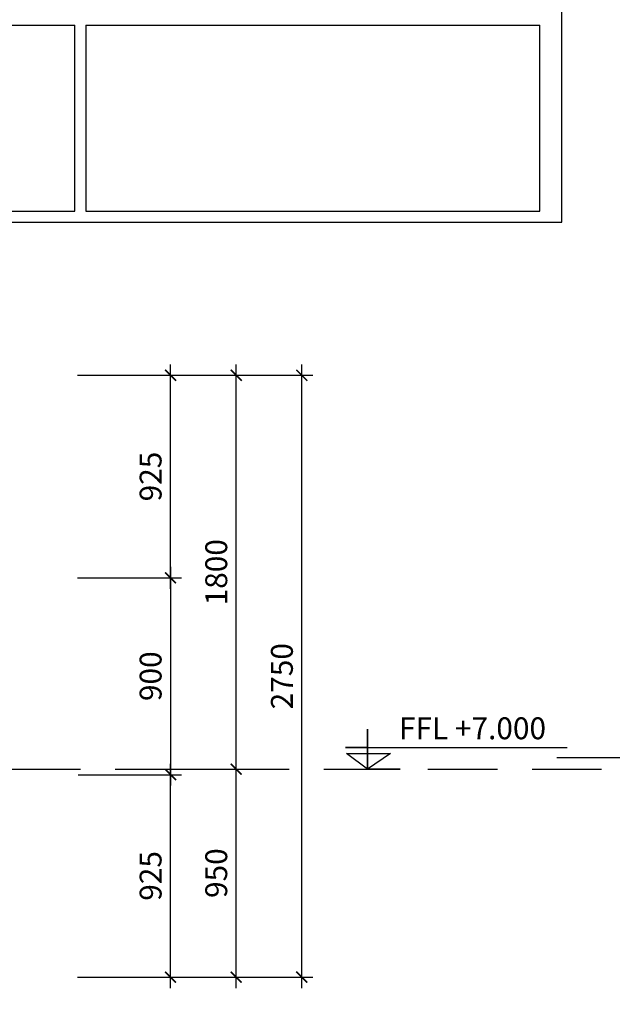
# Model space of a CAD drawing. Units: millimetres. Extents: x -98469 to -47565, y 11012 to 62936.
# Drawn here: x -55560 to -52851, y 33715 to 38215 of the extents above; entities that cross this region are included whole.
import ezdxf

# ---------------------------------------------------------------- set-up
doc = ezdxf.new("R2010")
doc.units = ezdxf.units.MM
doc.linetypes.add('HIDDEN', pattern=[9.525, 6.35, -3.175])
for name, color, linetype in [('7', 7, 'Continuous'), ('DIMCT', 8, 'Continuous'), ('NETTHAY', 55, 'Continuous'), ('SAN BT', 6, 'Continuous'), ('TEXT', 7, 'Continuous'), ('TUONG', 1, 'Continuous'), ('vach kinh', 85, 'Continuous')]:
    doc.layers.add(name, color=color, linetype=linetype)
doc.styles.add('DDCo -Helve-Condense', font='VHELVCN0.TTF')
doc.dimstyles.new('DIM 50', dxfattribs={"dimtxt": 100, "dimasz": 50, "dimexe": 50, "dimexo": 50, "dimgap": 40, "dimtad": 1, "dimdec": 0, "dimzin": 12, "dimdsep": 46, "dimtxsty": 'DDCo -Helve-Condense', "dimblk1": 'ARCHTICK', "dimblk2": 'ARCHTICK', "dimsah": 1, "dimcen": 2, "dimdle": 50, "dimclrd": 136, "dimclre": 136, "dimclrt": 7, "dimadec": 0, "dimazin": 1, "dimtfac": 1, "dimtdec": 0, "dimtix": 1, "dimtmove": 2, "dimatfit": 3, "dimldrblk": 'OPEN30', "dimfxl": 1, "dimtolj": 1, "dimtzin": 0, "dimarcsym": 0})

# ---------------------------------------------------------------- blocks, each defined once
blk = doc.blocks.new('_ArchTick')
at = {"color": 0, "linetype": 'ByBlock', "const_width": 0.15}
blk.add_lwpolyline([(-0.5, -0.5), (0.5, 0.5)], dxfattribs=at)
blk = doc.blocks.new('*D228')
at = {"layer": 'Defpoints', "color": 0}
for p in [(-55345.4, 36589.7), (-54270.2, 36589.7), (-55345.4, 33839.7)]:
    blk.add_point(p, dxfattribs=at)
at = {"layer": 'DIMCT', "color": 136, "lineweight": -2}
for p, q in [((-54270.2, 33789.7), (-54270.2, 36639.7)), ((-55295.4, 36589.7), (-54220.2, 36589.7)), ((-55295.4, 33839.7), (-54220.2, 33839.7))]:
    blk.add_line(p, q, dxfattribs=at)
at = {"layer": 'DIMCT', "color": 136, "lineweight": -2, "xscale": 50, "yscale": 50, "zscale": 50}
for p, rotation in [((-54270.2, 36589.7), 90), ((-54270.2, 33839.7), 270)]:
    blk.add_blockref('_ArchTick', p, dxfattribs=dict(at, rotation=rotation))
at = {"layer": 'DIMCT', "color": 7, "insert": (-54361.3, 35214.7), "char_height": 100, "attachment_point": 5, "rotation": 90, "style": 'DDCo -Helve-Condense'}
blk.add_mtext('\\A1;2750', dxfattribs=at)
blk = doc.blocks.new('_Open30')
at = {"color": 0, "linetype": 'ByBlock', "lineweight": -2}
for p, q in [((-1, 0.268), (0, 0)), ((0, 0), (-1, -0.268)), ((0, 0), (-1, 0))]:
    blk.add_line(p, q, dxfattribs=at)
blk = doc.blocks.new('*D229')
at = {"layer": 'Defpoints', "color": 0}
for p in [(-54870.2, 34789.9), (-54570.2, 34789.9), (-54870.2, 33839.7)]:
    blk.add_point(p, dxfattribs=at)
at = {"layer": 'DIMCT', "color": 136, "lineweight": -2}
for p, q in [((-54570.2, 33789.7), (-54570.2, 34839.9)), ((-54820.2, 34789.9), (-54520.2, 34789.9)), ((-54820.2, 33839.7), (-54520.2, 33839.7))]:
    blk.add_line(p, q, dxfattribs=at)
at = {"layer": 'DIMCT', "color": 136, "lineweight": -2, "xscale": 50, "yscale": 50, "zscale": 50}
for p, rotation in [((-54570.2, 34789.9), 90), ((-54570.2, 33839.7), 270)]:
    blk.add_blockref('_ArchTick', p, dxfattribs=dict(at, rotation=rotation))
at = {"layer": 'DIMCT', "color": 7, "insert": (-54661.3, 34314.8), "char_height": 100, "attachment_point": 5, "rotation": 90, "style": 'DDCo -Helve-Condense'}
blk.add_mtext('\\A1;950', dxfattribs=at)
blk = doc.blocks.new('*D230')
at = {"layer": 'Defpoints', "color": 0}
for p in [(-55342.5, 36589.7), (-54870.2, 36589.7), (-55345.4, 35664.7)]:
    blk.add_point(p, dxfattribs=at)
at = {"layer": 'DIMCT', "color": 136, "lineweight": -2}
for p, q in [((-54870.2, 35614.7), (-54870.2, 36639.7)), ((-55292.5, 36589.7), (-54820.2, 36589.7)), ((-55295.4, 35664.7), (-54820.2, 35664.7))]:
    blk.add_line(p, q, dxfattribs=at)
at = {"layer": 'DIMCT', "color": 136, "lineweight": -2, "xscale": 50, "yscale": 50, "zscale": 50}
for p, rotation in [((-54870.2, 36589.7), 90), ((-54870.2, 35664.7), 270)]:
    blk.add_blockref('_ArchTick', p, dxfattribs=dict(at, rotation=rotation))
at = {"layer": 'DIMCT', "color": 7, "insert": (-54961.3, 36127.2), "char_height": 100, "attachment_point": 5, "rotation": 90, "style": 'DDCo -Helve-Condense'}
blk.add_mtext('\\A1;925', dxfattribs=at)
blk = doc.blocks.new('*D231')
at = {"layer": 'Defpoints', "color": 0}
for p in [(-55345.4, 35664.7), (-55342.5, 34764.7), (-54870.2, 34764.7)]:
    blk.add_point(p, dxfattribs=at)
at = {"layer": 'DIMCT', "color": 136, "lineweight": -2}
for p, q in [((-54870.2, 35714.7), (-54870.2, 34714.7)), ((-55295.4, 35664.7), (-54820.2, 35664.7)), ((-55292.5, 34764.7), (-54820.2, 34764.7))]:
    blk.add_line(p, q, dxfattribs=at)
at = {"layer": 'DIMCT', "color": 136, "lineweight": -2, "xscale": 50, "yscale": 50, "zscale": 50}
for p, rotation in [((-54870.2, 35664.7), 90), ((-54870.2, 34764.7), 270)]:
    blk.add_blockref('_ArchTick', p, dxfattribs=dict(at, rotation=rotation))
at = {"layer": 'DIMCT', "color": 7, "insert": (-54961.3, 35214.7), "char_height": 100, "attachment_point": 5, "rotation": 90, "style": 'DDCo -Helve-Condense'}
blk.add_mtext('\\A1;900', dxfattribs=at)
blk = doc.blocks.new('*D232')
at = {"layer": 'Defpoints', "color": 0}
for p in [(-55342.5, 34764.7), (-54870.2, 34764.7), (-55345.4, 33839.7)]:
    blk.add_point(p, dxfattribs=at)
at = {"layer": 'DIMCT', "color": 136, "lineweight": -2}
for p, q in [((-54870.2, 33789.7), (-54870.2, 34814.7)), ((-55292.5, 34764.7), (-54820.2, 34764.7)), ((-55295.4, 33839.7), (-54820.2, 33839.7))]:
    blk.add_line(p, q, dxfattribs=at)
at = {"layer": 'DIMCT', "color": 136, "lineweight": -2, "xscale": 50, "yscale": 50, "zscale": 50}
for p, rotation in [((-54870.2, 34764.7), 90), ((-54870.2, 33839.7), 270)]:
    blk.add_blockref('_ArchTick', p, dxfattribs=dict(at, rotation=rotation))
at = {"layer": 'DIMCT', "color": 7, "insert": (-54961.3, 34302.2), "char_height": 100, "attachment_point": 5, "rotation": 90, "style": 'DDCo -Helve-Condense'}
blk.add_mtext('\\A1;925', dxfattribs=at)
blk = doc.blocks.new('*D233')
at = {"layer": 'Defpoints', "color": 0}
for p in [(-55345.4, 36589.7), (-54570.2, 36589.7), (-54870.2, 34789.9)]:
    blk.add_point(p, dxfattribs=at)
at = {"layer": 'DIMCT', "color": 136, "lineweight": -2}
for p, q in [((-54570.2, 34739.9), (-54570.2, 36639.7)), ((-55295.4, 36589.7), (-54520.2, 36589.7)), ((-54820.2, 34789.9), (-54520.2, 34789.9))]:
    blk.add_line(p, q, dxfattribs=at)
at = {"layer": 'DIMCT', "color": 136, "lineweight": -2, "xscale": 50, "yscale": 50, "zscale": 50}
for p, rotation in [((-54570.2, 36589.7), 90), ((-54570.2, 34789.9), 270)]:
    blk.add_blockref('_ArchTick', p, dxfattribs=dict(at, rotation=rotation))
at = {"layer": 'DIMCT', "color": 7, "insert": (-54661.3, 35689.8), "char_height": 100, "attachment_point": 5, "rotation": 90, "style": 'DDCo -Helve-Condense'}
blk.add_mtext('\\A1;1800', dxfattribs=at)

msp = doc.modelspace()

# ---------------------------------------------------------------- linework, layer by layer
at = {"layer": 'NETTHAY', "color": 8, "linetype": 'HIDDEN', "ltscale": 50}
msp.add_line((-57027.5, 34789.9), (-52862.7, 34789.9), dxfattribs=at)
at = {"layer": 'SAN BT'}
for points in [[(-53104.6, 34843.7), (-51984.4, 34843.7), (-51984.4, 30786.8), (-51984.4, 30786.8), (-51984.4, 30786.8), (-53128, 30786.8), (-53128, 30786.8), (-53128, 30786.8)], [(-53104.6, 34843.5), (-51984.5, 34843.5), (-51984.4, 30786.7), (-51984.4, 30786.7), (-51984.4, 30786.7), (-53128, 30786.7), (-53128, 30786.7), (-53128, 30786.7)], [(-53104.6, 34843.7), (-51984.5, 34843.7), (-51984.4, 30786.8)], [(-53104.6, 34843.5), (-51984.5, 34843.5), (-51984.4, 30786.7)]]:
    msp.add_lwpolyline(points, dxfattribs=at)
at = {"layer": 'TEXT'}
msp.add_lwpolyline([(-54120.7, 34789.9), (-53820.9, 34789.9), (-53970.8, 34789.9), (-53970.8, 34972.1), (-53970.8, 34789.9), (-54066.2, 34860.8), (-53864.5, 34860.8), (-53970.8, 34789.9), (-53970.8, 34888.5), (-54071.2, 34888.5), (-53058.1, 34888.5)], dxfattribs=at)
at = {"layer": 'TUONG'}
msp.add_lwpolyline([(-53104.6, 34843.7), (-51984.4, 34843.7), (-51984.4, 35747.7)], dxfattribs=at)
at = {"layer": 'vach kinh'}
for p, q in [((-53081.9, 37289.9), (-53081.9, 40039.9)), ((-57256.9, 38189.9), (-55306.9, 38189.9)), ((-55306.9, 37339.9), (-55306.9, 38189.9)), ((-55256.9, 38189.9), (-53181.9, 38189.9)), ((-55256.9, 38189.9), (-55256.9, 37339.9)), ((-55256.9, 38164.9), (-55256.9, 37364.9)), ((-55256.9, 38164.9), (-55256.9, 37364.9)), ((-53181.9, 37339.9), (-53181.9, 38189.9)), ((-57256.9, 37339.9), (-55306.9, 37339.9)), ((-55256.9, 37339.9), (-53181.9, 37339.9)), ((-63256.9, 37289.9), (-53081.9, 37289.9))]:
    msp.add_line(p, q, dxfattribs=at)

# ---------------------------------------------------------------- texts
at = {"layer": '7', "style": 'DDCo -Helve-Condense'}
msp.add_text('FFL +7.000', height=100, dxfattribs=at).set_placement((-53825.9, 34926.7))

# ---------------------------------------------------------------- dimensions: what is measured, and where the dimension line sits
at = {"layer": 'DIMCT'}
for base, p1, p2, angle, picture, middle in [((-54270.2, 36589.7), (-55345.4, 33839.7), (-55345.4, 36589.7), 90, '*D228', (-54361.3, 35214.7)), ((-54870.2, 36589.7), (-55345.4, 35664.7), (-55342.5, 36589.7), 90, '*D230', (-54961.3, 36127.2)), ((-54570.2, 36589.7), (-54870.2, 34789.9), (-55345.4, 36589.7), 90, '*D233', (-54661.3, 35689.8)), ((-54870.2, 34764.7), (-55345.4, 35664.7), (-55342.5, 34764.7), 270, '*D231', (-54961.3, 35214.7)), ((-54570.2, 34789.9), (-54870.2, 33839.7), (-54870.2, 34789.9), 90, '*D229', (-54661.3, 34314.8)), ((-54870.2, 34764.7), (-55345.4, 33839.7), (-55342.5, 34764.7), 90, '*D232', (-54961.3, 34302.2))]:
    dim = msp.add_linear_dim(base=base, p1=p1, p2=p2, angle=angle, dimstyle='DIM 50', dxfattribs=at)
    dim.commit()
    dim.dimension.update_dxf_attribs({"geometry": picture, "text_midpoint": middle})

doc.saveas('drawing.dxf')
